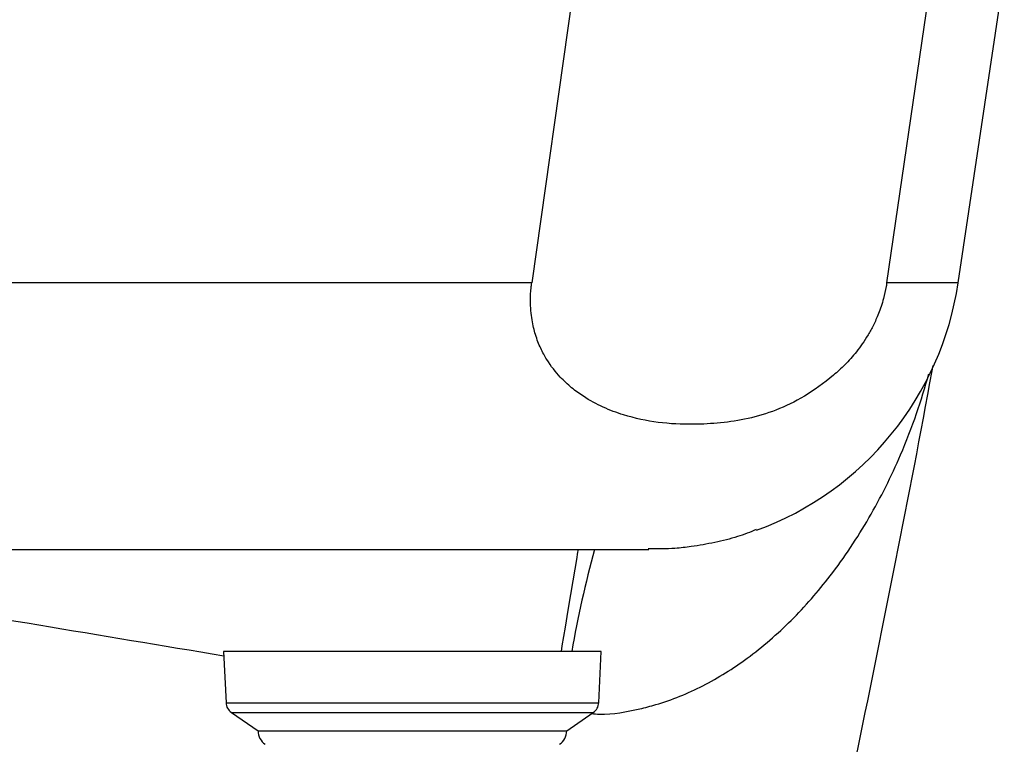
# Model space of a CAD drawing. Units: millimetres. Extents: x 0 to 8400, y 1 to 5940.
# Drawn here: x 3009 to 3166, y 1851 to 1966 of the extents above; entities that cross this region are included whole.
import ezdxf

# ---------------------------------------------------------------- set-up
doc = ezdxf.new("R2010")
doc.units = ezdxf.units.MM
doc.header["$LTSCALE"] = 20

msp = doc.modelspace()

# ---------------------------------------------------------------- linework, layer by layer
at = {"color": 7, "linetype": 'Continuous'}
for p, q in [((3136.218, 2248.106), (3090.515, 1924.603)), ((3146.943, 1924.603), (3154.696, 1977.694)), ((3158.296, 1924.603), (3165.629, 1973.67)), ((3090.515, 1924.603), (2953.798, 1924.603)), ((3158.296, 1924.603), (3146.943, 1924.603)), ((2916.175, 1882.249), (3109.099, 1882.249)), ((3041.542, 1866.048), (3041.918, 1857.872)), ((3041.793, 1866.048), (3041.542, 1866.048)), ((3101.542, 1866.048), (3041.793, 1866.048)), ((3101.166, 1857.872), (3101.542, 1866.048)), ((3041.918, 1857.872), (3101.166, 1857.872)), ((3042.781, 1856.329), (3047.01, 1853.418)), ((3042.781, 1856.329), (3043.022, 1856.329)), ((3043.022, 1856.329), (3100.302, 1856.329)), ((3096.074, 1853.418), (3100.302, 1856.329)), ((3047.01, 1853.418), (3096.074, 1853.418))]:
    msp.add_line(p, q, dxfattribs=at)
at = {"color": 7, "linetype": 'Continuous', "flags": 128}
msp.add_lwpolyline([(3095.229, 1866.048), (3095.372, 1866.904), (3095.871, 1869.89), (3096.327, 1872.621), (3096.737, 1875.078), (3097.098, 1877.243), (3097.407, 1879.1), (3097.663, 1880.637), (3097.863, 1881.842), (3097.931, 1882.249)], dxfattribs=at)
at = {"color": 7, "linetype": 'Continuous'}
for centre, radius, start, end in [((3109.141, 1931.949), 49.7, 290.14177, 351.5), ((3272.849, 1835.087), 178.692, 164.69684, 170.02254), ((3043.915, 1857.977), 2, 182.99718, 235.4569), ((3099.168, 1857.977), 2, 304.5431, 357.00282), ((3049.61, 1853.428), 2.6, 180.22508, 235.82709), ((3093.474, 1853.428), 2.6, 304.17291, 359.77492)]:
    msp.add_arc(centre, radius, start, end, dxfattribs=at)
for points, knots in [([(3146.943, 1924.603), (3146.914, 1924.42), (3146.784, 1923.576), (3146.382, 1921.801), (3145.666, 1919.712), (3144.823, 1917.854), (3143.649, 1915.752), (3142.129, 1913.568), (3140.292, 1911.54), (3137.521, 1909.066), (3133.84, 1906.44), (3129.315, 1904.253), (3124.881, 1902.944), (3120.53, 1902.308), (3115.758, 1902.062), (3110.58, 1902.288), (3105.801, 1903.317), (3101.851, 1904.782), (3099.106, 1906.265), (3096.838, 1907.904), (3094.868, 1909.731), (3093.222, 1911.803), (3091.923, 1914.145), (3091.115, 1916.197), (3090.602, 1918.263), (3090.358, 1920.166), (3090.286, 1921.855), (3090.36, 1923.409), (3090.482, 1924.35), (3090.515, 1924.603)], [0, 0, 0, 0, 0.0025554, 0.0117742, 0.0252644, 0.0378198, 0.0504115, 0.0777327, 0.1051987, 0.1326567, 0.2034316, 0.2743427, 0.3454538, 0.4166421, 0.4876497, 0.5825271, 0.6773959, 0.7345551, 0.7917059, 0.8268141, 0.8619159, 0.9062583, 0.9281235, 0.9499547, 0.9682837, 0.9775996, 0.9868759, 0.9964776, 1, 1, 1, 1]), ([(3136.504, 1823.077), (3138.485, 1832.296), (3142.594, 1851.413), (3148.438, 1880.609), (3152.39, 1900.854), (3154.26, 1911.189), (3154.31, 1911.464)], [0, 0, 0, 0, 0.3136776, 0.6504707, 0.9906843, 1, 1, 1, 1]), ([(3100.044, 1856.152), (3100.458, 1856.122), (3103.031, 1855.94), (3106.476, 1856.594), (3110.713, 1857.662), (3114.082, 1858.855), (3117.783, 1860.552), (3121.352, 1862.583), (3124.914, 1865.003), (3128.403, 1867.793), (3132.961, 1872.033), (3137.262, 1876.963), (3141.239, 1882.511), (3144.179, 1887.247), (3146.83, 1892.176), (3149.38, 1897.705), (3151.724, 1903.687), (3153.01, 1908.048), (3153.634, 1910.164)], [0, 0, 0, 0, 0.0149864, 0.0932961, 0.1252135, 0.174236, 0.2232717, 0.2738949, 0.3245286, 0.3813528, 0.4381863, 0.5540872, 0.6226935, 0.691307, 0.7610029, 0.8307031, 0.9178336, 1, 1, 1, 1]), ([(3126.208, 1885.398), (3125.229, 1885.007), (3123.165, 1884.181), (3119.635, 1883.333), (3116.298, 1882.74), (3112.784, 1882.325), (3110.466, 1882.325), (3109.037, 1882.324)], [0, 0, 0, 0, 0.1964842, 0.4140569, 0.6315684, 0.7730018, 1, 1, 1, 1]), ([(2940.398, 1882.249), (2954.517, 1879.891), (2988.243, 1874.259), (3021.968, 1868.622), (3041.574, 1865.345)], [0, 0, 0, 0, 0.4186393, 1, 1, 1, 1])]:
    msp.add_open_spline(points, degree=3, knots=knots, dxfattribs=at)

doc.saveas('drawing.dxf')
